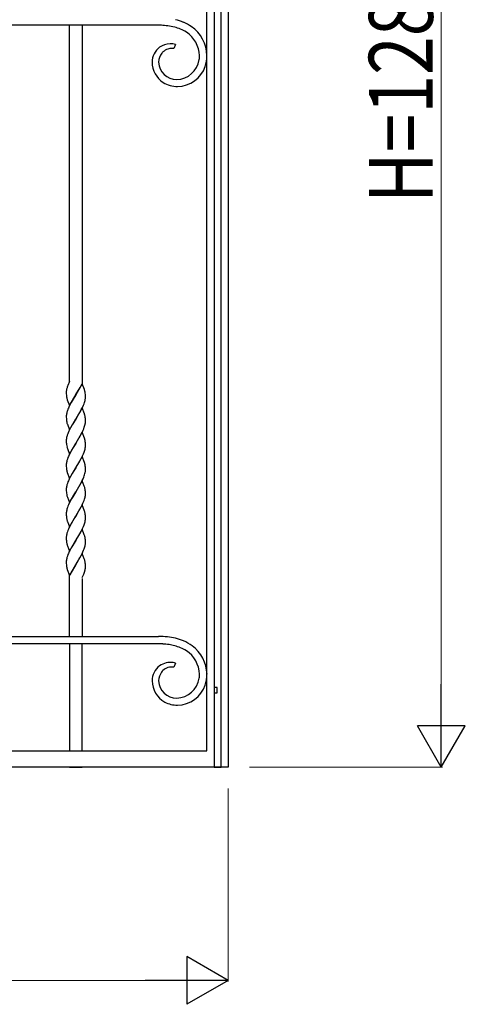
# Model space of a CAD drawing. Units: millimetres. Extents: x 0 to 8410, y 0 to 5940.
# Drawn here: x 7154 to 7573, y 3122 to 4047 of the extents above; entities that cross this region are included whole.
import ezdxf

# ---------------------------------------------------------------- set-up
doc = ezdxf.new("R2010")
doc.units = ezdxf.units.MM
doc.layers.add('YKK_13', color=4, linetype='Continuous', lineweight=30)
doc.layers.add('YKK_D', color=6, linetype='Continuous', lineweight=13)
doc.styles.add('text-b', font='extslim2.shx', dxfattribs={"width": 0.8, "bigfont": 'extfont2.shx'})

msp = doc.modelspace()

# ---------------------------------------------------------------- linework, layer by layer
at = {"layer": 'YKK_13', "linetype": 'Continuous', "ltscale": 0.5}
for p, q in [((7330.03, 3360.17), (7330.03, 4524.73)), ((7336.68, 4519.75), (7336.68, 3344.91)), ((7343.28, 3344.91), (7343.28, 4519.75)), ((7350.03, 4524.73), (7350.03, 3360.17)), ((7284.69, 4041.39), (6638.2, 4041.39)), ((7201.03, 3707.14), (7201.03, 4041.39)), ((7213.03, 4041.39), (7213.03, 3705.11)), ((7287.29, 4041.35), (7284.69, 4041.39)), ((7300.57, 4023.35), (7298.91, 4019.59)), ((7284.69, 4006.89), (7284.69, 4006.73)), ((7201.03, 3707.14), (7199.47, 3703.33)), ((7198.03, 3697.37), (7198.03, 3697.17)), ((7198.03, 3697.17), (7198.03, 3696.63)), ((7198.29, 3699.48), (7198.24, 3699.24)), ((7198.39, 3699.95), (7198.29, 3699.48)), ((7198.48, 3700.31), (7198.39, 3699.95)), ((7199.04, 3702.17), (7199, 3702.04)), ((7199.23, 3702.68), (7199.04, 3702.17)), ((7199.47, 3703.33), (7199.23, 3702.68)), ((7200.12, 3704.9), (7200, 3704.64)), ((7213.1, 3704.92), (7207.03, 3694.63)), ((7207.1, 3694.74), (7211.09, 3701.45)), ((7211.09, 3701.45), (7211.74, 3702.64)), ((7211.74, 3702.64), (7212.64, 3704.37)), ((7215.05, 3699.46), (7213.1, 3704.92)), ((7215.2, 3698.96), (7215.05, 3699.46)), ((7215.43, 3698.15), (7215.2, 3698.96)), ((7198.03, 3696.63), (7198.06, 3695.41)), ((7198.06, 3695.41), (7198.12, 3694.32)), ((7198.12, 3694.32), (7198.21, 3693.34)), ((7198.85, 3690.29), (7199, 3689.8)), ((7199, 3689.8), (7200.96, 3684.34)), ((7200.96, 3684.34), (7207.03, 3694.63)), ((7203.62, 3688.97), (7202.69, 3687.31)), ((7204.55, 3690.57), (7203.62, 3688.97)), ((7206.89, 3694.4), (7204.55, 3690.57)), ((7207.03, 3694.63), (7206.89, 3694.4)), ((7207.03, 3694.63), (7207.1, 3694.74)), ((7215.04, 3687.16), (7215.36, 3688.16)), ((7215.36, 3688.16), (7215.62, 3689.13)), ((7215.62, 3689.13), (7215.82, 3690.06)), ((7215.94, 3694.94), (7215.84, 3695.92)), ((7215.98, 3694.3), (7215.94, 3694.94)), ((7215.96, 3690.96), (7216.01, 3691.53)), ((7216.01, 3693.62), (7215.98, 3694.3)), ((7216.03, 3692.62), (7216.01, 3693.62)), ((7216.01, 3691.53), (7216.03, 3692.09)), ((7216.03, 3692.09), (7216.03, 3692.62)), ((7199.65, 3681.04), (7199.13, 3679.67)), ((7200.09, 3682.08), (7199.65, 3681.04)), ((7200.9, 3683.83), (7200.09, 3682.08)), ((7201.95, 3685.93), (7200.9, 3683.83)), ((7202.69, 3687.31), (7201.95, 3685.93)), ((7213.1, 3682.15), (7207.03, 3671.87)), ((7210.62, 3677.85), (7211.55, 3679.53)), ((7211.55, 3679.53), (7212.47, 3681.26)), ((7212.47, 3681.26), (7213.16, 3682.66)), ((7215.05, 3676.69), (7213.1, 3682.15)), ((7213.16, 3682.66), (7214.11, 3684.76)), ((7214.11, 3684.76), (7214.67, 3686.15)), ((7214.67, 3686.15), (7215.04, 3687.16)), ((7198.03, 3674.68), (7198.03, 3674.41)), ((7198.03, 3674.41), (7198.03, 3673.87)), ((7198.03, 3673.87), (7198.09, 3671.98)), ((7198.09, 3671.98), (7198.17, 3670.96)), ((7198.17, 3670.96), (7198.26, 3670.21)), ((7198.43, 3677.37), (7198.23, 3676.43)), ((7198.7, 3678.33), (7198.43, 3677.37)), ((7200.96, 3661.58), (7207.03, 3671.87)), ((7206.89, 3671.64), (7203.62, 3666.21)), ((7207.03, 3671.87), (7206.89, 3671.64)), ((7207.03, 3671.87), (7207.17, 3672.1)), ((7207.17, 3672.1), (7209.14, 3675.32)), ((7209.14, 3675.32), (7210.62, 3677.85)), ((7215.2, 3676.2), (7215.05, 3676.69)), ((7215.39, 3675.55), (7215.2, 3676.2)), ((7215.94, 3672.18), (7215.84, 3673.16)), ((7215.98, 3671.54), (7215.94, 3672.18)), ((7216.01, 3670.86), (7215.98, 3671.54)), ((7216.03, 3669.86), (7216.01, 3670.86)), ((7216.01, 3668.77), (7216.03, 3669.33)), ((7216.03, 3669.33), (7216.03, 3669.86)), ((7198.71, 3668.02), (7198.95, 3667.21)), ((7198.95, 3667.21), (7199.06, 3666.87)), ((7199.06, 3666.87), (7200.96, 3661.58)), ((7200.56, 3660.37), (7199.94, 3658.97)), ((7201.41, 3662.13), (7200.56, 3660.37)), ((7202.13, 3663.52), (7201.41, 3662.13)), ((7203.62, 3666.21), (7202.13, 3663.52)), ((7212.82, 3659.2), (7213.81, 3661.3)), ((7213.81, 3661.3), (7214.4, 3662.7)), ((7214.4, 3662.7), (7214.92, 3664.07)), ((7214.92, 3664.07), (7215.26, 3665.07)), ((7215.26, 3665.07), (7215.54, 3666.05)), ((7215.54, 3666.05), (7215.76, 3666.99)), ((7198.03, 3651.64), (7198.03, 3651.11)), ((7198.03, 3651.11), (7198.06, 3649.89)), ((7198.6, 3655.25), (7198.36, 3654.29)), ((7199.52, 3657.93), (7199.02, 3656.57)), ((7199.94, 3658.97), (7199.52, 3657.93)), ((7213.1, 3659.4), (7207.03, 3649.11)), ((7207.17, 3649.34), (7208.61, 3651.68)), ((7208.61, 3651.68), (7209.87, 3653.8)), ((7209.87, 3653.8), (7210.06, 3654.11)), ((7210.06, 3654.11), (7211, 3655.76)), ((7211, 3655.76), (7211.92, 3657.46)), ((7211.92, 3657.46), (7212.82, 3659.2)), ((7215.05, 3653.94), (7213.1, 3659.4)), ((7215.15, 3653.6), (7215.05, 3653.94)), ((7198.06, 3649.89), (7198.12, 3648.8)), ((7198.12, 3648.8), (7198.21, 3647.82)), ((7198.71, 3645.27), (7198.9, 3644.61)), ((7198.9, 3644.61), (7199.06, 3644.11)), ((7199.06, 3644.11), (7200.96, 3638.82)), ((7200.96, 3638.82), (7207.03, 3649.11)), ((7203.06, 3642.46), (7201.95, 3640.41)), ((7204.55, 3645.05), (7203.06, 3642.46)), ((7206.89, 3648.88), (7204.55, 3645.05)), ((7207.03, 3649.11), (7206.89, 3648.88)), ((7207.03, 3649.11), (7207.17, 3649.34)), ((7214.67, 3640.63), (7215.04, 3641.65)), ((7215.04, 3641.65), (7215.36, 3642.64)), ((7215.36, 3642.64), (7215.62, 3643.61)), ((7215.62, 3643.61), (7215.82, 3644.55)), ((7215.94, 3649.42), (7215.84, 3650.4)), ((7215.98, 3648.78), (7215.94, 3649.42)), ((7216.01, 3648.1), (7215.98, 3648.78)), ((7216.03, 3647.11), (7216.01, 3648.1)), ((7216.02, 3646.3), (7216.03, 3646.57)), ((7216.03, 3646.57), (7216.03, 3647.11)), ((7198.7, 3632.81), (7198.43, 3631.84)), ((7199.65, 3635.52), (7199.13, 3634.15)), ((7200.09, 3636.56), (7199.65, 3635.52)), ((7200.9, 3638.31), (7200.09, 3636.56)), ((7201.95, 3640.41), (7200.9, 3638.31)), ((7213.1, 3636.64), (7207.03, 3626.35)), ((7209.69, 3630.72), (7210.62, 3632.33)), ((7210.62, 3632.33), (7211.55, 3634.01)), ((7211.55, 3634.01), (7212.64, 3636.09)), ((7212.64, 3636.09), (7213.16, 3637.14)), ((7215.15, 3630.84), (7213.1, 3636.64)), ((7213.16, 3637.14), (7214.11, 3639.25)), ((7214.11, 3639.25), (7214.67, 3640.63)), ((7198.03, 3629.16), (7198.03, 3628.88)), ((7198.03, 3628.88), (7198.03, 3628.35)), ((7198.03, 3628.35), (7198.06, 3627.12)), ((7198.06, 3627.12), (7198.12, 3626.04)), ((7198.12, 3626.04), (7198.21, 3625.06)), ((7198.43, 3631.84), (7198.23, 3630.91)), ((7200.96, 3616.06), (7207.03, 3626.35)), ((7206.89, 3626.12), (7204.55, 3622.29)), ((7207.03, 3626.35), (7206.89, 3626.12)), ((7207.03, 3626.35), (7207.17, 3626.58)), ((7207.17, 3626.58), (7209.69, 3630.72)), ((7215.39, 3630.03), (7215.15, 3630.84)), ((7215.94, 3626.66), (7215.84, 3627.64)), ((7215.98, 3626.02), (7215.94, 3626.66)), ((7216.01, 3625.34), (7215.98, 3626.02)), ((7216.03, 3624.35), (7216.01, 3625.34)), ((7216.01, 3623.26), (7216.03, 3623.81)), ((7216.03, 3623.81), (7216.03, 3624.35)), ((7198.85, 3622.02), (7199, 3621.52)), ((7199, 3621.52), (7200.96, 3616.06)), ((7200.09, 3613.8), (7199.65, 3612.76)), ((7200.73, 3615.21), (7200.09, 3613.8)), ((7201.41, 3616.61), (7200.73, 3615.21)), ((7202.32, 3618.34), (7201.41, 3616.61)), ((7203.62, 3620.7), (7202.32, 3618.34)), ((7204.55, 3622.29), (7203.62, 3620.7)), ((7213.1, 3613.87), (7207.03, 3603.59)), ((7212.29, 3612.63), (7212.99, 3614.03)), ((7212.99, 3614.03), (7213.81, 3615.79)), ((7214.94, 3608.75), (7213.1, 3613.87)), ((7213.81, 3615.79), (7214.4, 3617.18)), ((7214.4, 3617.18), (7214.92, 3618.55)), ((7214.92, 3618.55), (7215.26, 3619.55)), ((7215.26, 3619.55), (7215.54, 3620.53)), ((7215.54, 3620.53), (7215.76, 3621.48)), ((7198.03, 3606.4), (7198.03, 3606.13)), ((7198.03, 3606.13), (7198.03, 3605.59)), ((7198.03, 3605.59), (7198.06, 3604.37)), ((7198.43, 3609.09), (7198.23, 3608.15)), ((7198.7, 3610.06), (7198.43, 3609.09)), ((7199.65, 3612.76), (7199.13, 3611.39)), ((7207.17, 3603.82), (7209.87, 3608.28)), ((7209.87, 3608.28), (7211, 3610.24)), ((7211, 3610.24), (7212.29, 3612.63)), ((7215.15, 3608.09), (7214.94, 3608.75)), ((7215.34, 3607.43), (7215.15, 3608.09)), ((7215.94, 3603.9), (7215.86, 3604.69)), ((7198.06, 3604.37), (7198.12, 3603.28)), ((7198.12, 3603.28), (7198.21, 3602.3)), ((7198.71, 3599.75), (7198.9, 3599.09)), ((7198.9, 3599.09), (7199.11, 3598.43)), ((7199.11, 3598.43), (7200.96, 3593.3)), ((7200.96, 3593.3), (7207.03, 3603.59)), ((7203.06, 3596.94), (7201.95, 3594.89)), ((7204.18, 3598.9), (7203.06, 3596.94)), ((7206.89, 3603.36), (7204.18, 3598.9)), ((7207.03, 3603.59), (7206.89, 3603.36)), ((7207.03, 3603.59), (7207.17, 3603.82)), ((7214.26, 3594.07), (7214.8, 3595.45)), ((7214.8, 3595.45), (7215.15, 3596.46)), ((7215.15, 3596.46), (7215.45, 3597.45)), ((7215.45, 3597.45), (7215.7, 3598.4)), ((7215.98, 3603.26), (7215.94, 3603.9)), ((7216.01, 3602.58), (7215.98, 3603.26)), ((7216.03, 3601.58), (7216.01, 3602.58)), ((7216.03, 3601.05), (7216.03, 3601.58)), ((7198.43, 3586.33), (7198.23, 3585.39)), ((7198.7, 3587.3), (7198.43, 3586.33)), ((7199.65, 3590), (7199.13, 3588.63)), ((7200.25, 3591.39), (7199.65, 3590)), ((7200.9, 3592.8), (7200.25, 3591.39)), ((7201.95, 3594.89), (7200.9, 3592.8)), ((7213.1, 3591.12), (7207.03, 3580.83)), ((7209.14, 3584.28), (7210.25, 3586.16)), ((7210.25, 3586.16), (7211, 3587.48)), ((7211, 3587.48), (7212.29, 3589.87)), ((7212.29, 3589.87), (7212.99, 3591.27)), ((7212.99, 3591.27), (7213.65, 3592.68)), ((7215.15, 3585.33), (7213.1, 3591.12)), ((7213.65, 3592.68), (7214.26, 3594.07)), ((7198.03, 3583.64), (7198.03, 3583.36)), ((7198.03, 3583.36), (7198.03, 3582.83)), ((7198.03, 3582.83), (7198.06, 3581.61)), ((7198.06, 3581.61), (7198.12, 3580.52)), ((7198.12, 3580.52), (7198.21, 3579.54)), ((7200.96, 3570.54), (7207.03, 3580.83)), ((7205.27, 3577.97), (7204.18, 3576.14)), ((7206.89, 3580.6), (7205.27, 3577.97)), ((7207.03, 3580.83), (7206.89, 3580.6)), ((7207.03, 3580.83), (7207.17, 3581.06)), ((7207.17, 3581.06), (7209.14, 3584.28)), ((7215.39, 3584.51), (7215.15, 3585.33)), ((7215.94, 3581.14), (7215.84, 3582.12)), ((7215.98, 3580.5), (7215.94, 3581.14)), ((7215.96, 3577.16), (7216.01, 3577.74)), ((7216.01, 3579.82), (7215.98, 3580.5)), ((7216.03, 3578.83), (7216.01, 3579.82)), ((7216.01, 3577.74), (7216.03, 3578.29)), ((7216.03, 3578.29), (7216.03, 3578.83)), ((7198.85, 3576.5), (7199, 3576)), ((7199, 3576), (7199.17, 3575.5)), ((7199.17, 3575.5), (7200.96, 3570.54)), ((7200.09, 3568.28), (7199.65, 3567.24)), ((7200.9, 3570.04), (7200.09, 3568.28)), ((7201.95, 3572.13), (7200.9, 3570.04)), ((7202.69, 3573.51), (7201.95, 3572.13)), ((7204.18, 3576.14), (7202.69, 3573.51)), ((7213.1, 3568.36), (7207.03, 3558.07)), ((7211.55, 3565.73), (7212.64, 3567.81)), ((7212.64, 3567.81), (7213.16, 3568.87)), ((7214.94, 3563.23), (7213.1, 3568.36)), ((7213.16, 3568.87), (7214.11, 3570.97)), ((7214.11, 3570.97), (7214.67, 3572.35)), ((7214.67, 3572.35), (7215.04, 3573.37)), ((7215.04, 3573.37), (7215.36, 3574.36)), ((7215.36, 3574.36), (7215.62, 3575.33)), ((7215.62, 3575.33), (7215.82, 3576.27)), ((7198.03, 3560.88), (7198.03, 3560.61)), ((7198.03, 3560.61), (7198.03, 3560.07)), ((7198.03, 3560.07), (7198.06, 3558.85)), ((7198.06, 3558.85), (7198.12, 3557.76)), ((7198.43, 3563.57), (7198.23, 3562.63)), ((7198.7, 3564.54), (7198.43, 3563.57)), ((7199.65, 3567.24), (7199.13, 3565.87)), ((7207.17, 3558.3), (7209.69, 3562.44)), ((7209.69, 3562.44), (7210.62, 3564.05)), ((7210.62, 3564.05), (7211.55, 3565.73)), ((7215.15, 3562.57), (7214.94, 3563.23)), ((7215.39, 3561.75), (7215.15, 3562.57)), ((7215.94, 3558.39), (7215.84, 3559.36)), ((7215.98, 3557.75), (7215.94, 3558.39)), ((7198.12, 3557.76), (7198.21, 3556.78)), ((7198.85, 3553.74), (7199, 3553.24)), ((7199, 3553.24), (7199.17, 3552.73)), ((7199.17, 3552.73), (7200.96, 3547.78)), ((7200.96, 3547.78), (7207.03, 3558.07)), ((7202.69, 3550.75), (7201.41, 3548.33)), ((7203.81, 3552.74), (7202.69, 3550.75)), ((7204.73, 3554.32), (7203.81, 3552.74)), ((7206.89, 3557.84), (7204.73, 3554.32)), ((7207.03, 3558.07), (7206.89, 3557.84)), ((7207.03, 3558.07), (7207.17, 3558.3)), ((7214.26, 3548.56), (7214.8, 3549.93)), ((7214.8, 3549.93), (7215.15, 3550.94)), ((7215.15, 3550.94), (7215.45, 3551.93)), ((7215.45, 3551.93), (7215.7, 3552.89)), ((7216.01, 3557.06), (7215.98, 3557.75)), ((7216.03, 3556.07), (7216.01, 3557.06)), ((7216.03, 3555.54), (7216.03, 3556.07)), ((7198.43, 3540.81), (7198.23, 3539.87)), ((7198.7, 3541.78), (7198.43, 3540.81)), ((7199.65, 3544.48), (7199.13, 3543.11)), ((7200.09, 3545.52), (7199.65, 3544.48)), ((7200.9, 3547.28), (7200.09, 3545.52)), ((7201.41, 3548.33), (7200.9, 3547.28)), ((7213.1, 3545.6), (7207.03, 3535.31)), ((7209.14, 3538.76), (7210.25, 3540.64)), ((7210.25, 3540.64), (7210.81, 3541.63)), ((7210.81, 3541.63), (7211.92, 3543.66)), ((7211.92, 3543.66), (7212.82, 3545.4)), ((7212.82, 3545.4), (7213.65, 3547.16)), ((7214.94, 3540.47), (7213.1, 3545.6)), ((7213.65, 3547.16), (7214.26, 3548.56)), ((7215.15, 3539.81), (7214.94, 3540.47)), ((7198.03, 3538.12), (7198.03, 3537.85)), ((7198.03, 3537.85), (7198.03, 3537.31)), ((7198.03, 3537.31), (7198.06, 3536.09)), ((7198.06, 3536.09), (7198.12, 3535)), ((7198.12, 3535), (7198.21, 3534.02)), ((7198.85, 3530.98), (7199, 3530.49)), ((7200.96, 3525.03), (7207.03, 3535.31)), ((7206.96, 3535.2), (7201.41, 3525.57)), ((7207.03, 3535.31), (7206.96, 3535.2)), ((7207.03, 3535.31), (7207.17, 3535.54)), ((7207.17, 3535.54), (7209.14, 3538.76)), ((7215.34, 3539.15), (7215.15, 3539.81)), ((7215.94, 3535.62), (7215.86, 3536.41)), ((7215.87, 3531.01), (7215.95, 3531.58)), ((7215.98, 3534.98), (7215.94, 3535.62)), ((7216.01, 3534.3), (7215.98, 3534.98)), ((7216.03, 3533.31), (7216.01, 3534.3)), ((7216.03, 3532.77), (7216.03, 3533.31)), ((7199, 3530.49), (7200.96, 3525.03)), ((7201.03, 3467.71), (7201.03, 3524.84)), ((7213.03, 3522.87), (7214.44, 3526.25)), ((7213.03, 3522.22), (7213.03, 3467.71)), ((7213.88, 3524.91), (7213.94, 3525.05)), ((7214.44, 3526.25), (7215.35, 3528.83)), ((7215.35, 3528.83), (7215.56, 3529.58)), ((7215.56, 3529.58), (7215.62, 3529.82)), ((7215.62, 3529.82), (7215.65, 3529.94)), ((6569.9, 3467.71), (7284.69, 3467.71)), ((7284.69, 3460.7), (6569.9, 3460.7)), ((7201.03, 3460.7), (7201.03, 3360.17)), ((7213.03, 3360.17), (7213.03, 3460.7)), ((7288.56, 3460.61), (7284.69, 3460.7)), ((7300.57, 3442.66), (7298.91, 3438.9)), ((7284.69, 3426.21), (7284.69, 3426.04)), ((7336.72, 3422.26), (7336.72, 3417.26)), ((7339.72, 3419.89), (7336.72, 3419.89)), ((7339.72, 3414.89), (7339.72, 3419.89)), ((7336.72, 3414.89), (7339.72, 3414.89)), ((6570.02, 3360.17), (7330.03, 3360.17)), ((7350.03, 3360.17), (7350.03, 3344.89)), ((7330.03, 3344.89), (6570.02, 3344.89)), ((7201.03, 3344.89), (7213.03, 3344.89)), ((7350.03, 3344.89), (7330.03, 3344.89)), ((7336.68, 3344.91), (7343.28, 3344.91))]:
    msp.add_line(p, q, dxfattribs=at)
for centre, radius, start, end in [((7278.32, 3889.77), 151.84, 84.32083, 86.61258), ((7281.25, 3959.96), 81.8, 76.91557, 81.49862), ((7279.43, 3969.38), 73.15, 69.27043, 73.85348), ((7283.68, 3982.07), 66.72, 68.50207, 75.3755), ((7287.27, 3996.92), 51.64, 57.00512, 66.16756), ((7295.92, 4012.12), 34.19, 1.31585, 55.29879), ((7284.55, 3991.25), 50.96, 59.0777, 65.95114), ((7295.26, 4011.8), 27.87, 2.26882, 56.25175), ((7296.49, 4006.43), 17.95, 127.24844, 179.0595), ((7296.4, 4005.28), 18.82, 93.02496, 124.90341), ((7295.72, 4007.68), 16.4, 72.80595, 91.10164), ((7298.83, 4006.48), 14.15, 141.9644, 178.32551), ((7298.18, 4006.81), 13.43, 134.48349, 141.35692), ((7297, 4007.6), 12.05, 108.02741, 133.13661), ((7297.7, 4004.14), 15.56, 92.80264, 106.53717), ((7297.14, 4003.28), 16.4, 83.79471, 90.66814), ((7291.71, 4013.33), 31.4, 352.3519, 359.22533), ((7293.21, 4013.56), 36.9, 342.9663, 358.983), ((7302.49, 4007.38), 23.96, 181.56769, 235.55062), ((7301.7, 4007.52), 17.04, 182.66025, 269.86589), ((7300.97, 4012.61), 22.14, 271.81002, 351.00552), ((7301.73, 4012.2), 28.39, 271.65854, 340.55229), ((7302.94, 4011.45), 27.64, 239.56657, 269.19422), ((7211.57, 3696.85), 13.55, 173.20836, 177.79141), ((7217.93, 3695.66), 20.01, 169.68608, 171.97783), ((7242.11, 3688.17), 45.29, 162.17003, 164.46178), ((7195.02, 3693.04), 21.03, 11.76706, 14.05882), ((7180.48, 3691.01), 35.7, 7.90081, 10.19257), ((7217.51, 3695.78), 19.45, 187.22054, 196.38298), ((7193.46, 3693.91), 22.7, 350.23753, 352.52928), ((7232.24, 3668.1), 35.07, 160.74215, 163.0339), ((7219.41, 3673.51), 21.41, 174.56831, 176.86006), ((7220.6, 3672.58), 22.7, 170.23753, 172.52928), ((7225.82, 3674.73), 27.93, 189.30516, 193.88821), ((7190.87, 3669.31), 25.3, 11.9909, 14.28266), ((7180.57, 3668.25), 35.61, 7.92295, 10.2147), ((7193.08, 3671.42), 23.11, 348.94849, 351.24024), ((7194.24, 3670.55), 21.84, 353.0391, 355.33086), ((7219.02, 3651.09), 21, 176.19271, 178.48446), ((7220.21, 3650.11), 22.27, 171.59745, 173.8892), ((7221.37, 3649.3), 23.54, 167.77094, 170.06269), ((7231.86, 3645.6), 34.62, 161.52478, 163.81653), ((7190.87, 3646.24), 25.38, 14.57465, 16.8664), ((7194.96, 3647.52), 21.09, 11.72912, 14.02088), ((7180.58, 3645.49), 35.6, 7.92612, 10.21788), ((7219.73, 3650.67), 21.7, 187.55361, 194.42705), ((7193.46, 3648.39), 22.7, 350.23753, 352.52928), ((7194.64, 3647.47), 21.41, 354.56831, 356.86006), ((7232.25, 3622.58), 35.08, 160.74849, 163.04025), ((7219.41, 3627.98), 21.41, 174.56831, 176.86006), ((7220.6, 3627.06), 22.7, 170.23753, 172.52928), ((7217.51, 3627.5), 19.45, 187.21866, 196.3811), ((7190.88, 3623.79), 25.29, 11.99734, 14.28909), ((7180.58, 3622.73), 35.6, 7.92612, 10.21788), ((7194.24, 3625.03), 21.84, 353.0391, 355.33086), ((7193.07, 3625.91), 23.12, 348.95381, 351.24557), ((7219.4, 3605.23), 21.4, 174.5658, 176.85756), ((7220.59, 3604.31), 22.68, 170.2328, 172.52455), ((7232.24, 3599.83), 35.07, 160.74215, 163.0339), ((7178.37, 3598.24), 38.1, 11.66839, 13.96014), ((7184.36, 3600.78), 31.74, 7.07358, 9.36533), ((7219.73, 3605.15), 21.71, 187.54942, 194.42285), ((7192.7, 3603.39), 23.53, 347.76509, 350.05684), ((7193.86, 3602.58), 22.26, 351.59338, 353.88514), ((7195.06, 3601.6), 20.97, 356.18954, 358.48129), ((7232.25, 3577.06), 35.08, 160.74849, 163.04025), ((7219.42, 3582.47), 21.42, 174.5708, 176.86256), ((7220.61, 3581.54), 22.71, 170.24225, 172.53401), ((7217.52, 3581.99), 19.46, 187.21677, 196.37921), ((7190.87, 3578.27), 25.3, 11.9909, 14.28266), ((7180.58, 3577.21), 35.6, 7.92612, 10.21788), ((7193.47, 3580.11), 22.68, 350.2328, 352.52455), ((7219.41, 3559.71), 21.41, 174.56831, 176.86006), ((7220.6, 3558.78), 22.7, 170.23753, 172.52928), ((7232.25, 3554.31), 35.08, 160.74849, 163.04025), ((7190.89, 3555.51), 25.28, 12.00378, 14.29554), ((7180.59, 3554.45), 35.59, 7.92929, 10.22105), ((7217.53, 3559.22), 19.47, 187.21112, 196.37356), ((7192.7, 3557.88), 23.53, 347.76509, 350.05684), ((7193.84, 3557.07), 22.28, 351.60151, 353.89326), ((7195.04, 3556.09), 21, 356.19271, 358.48446), ((7220.6, 3536.02), 22.7, 170.23753, 172.52928), ((7232.24, 3531.55), 35.07, 160.74215, 163.0339), ((7219.41, 3536.95), 21.41, 174.56831, 176.86006), ((7217.51, 3536.47), 19.45, 187.21866, 196.3811), ((7178.37, 3529.96), 38.1, 11.66839, 13.96014), ((7189.11, 3535.9), 27.2, 347.34794, 349.63969), ((7184.36, 3532.5), 31.74, 7.07358, 9.36533), ((7199.47, 3533.41), 16.58, 353.6636, 355.95536), ((7202.81, 3532.91), 13.22, 357.12006, 359.41181), ((7283.19, 3362.89), 104.82, 84.59689, 89.17994), ((7280.47, 3373.23), 94.86, 77.79106, 82.37412), ((7283.67, 3401.39), 66.72, 68.49186, 75.36529), ((7276.88, 3312.21), 148.85, 83.21009, 85.50184), ((7283.79, 3393.36), 67.52, 76.30489, 80.88794), ((7279.47, 3388.69), 73.13, 69.30296, 73.88601), ((7284.53, 3410.56), 50.98, 59.05275, 65.92619), ((7289.78, 3421.04), 46.22, 55.15842, 66.60805), ((7295.6, 3431.27), 34.52, 1.56978, 53.38084), ((7295.26, 3431.11), 27.87, 2.26993, 56.25286), ((7296.49, 3425.75), 17.95, 127.25009, 179.06115), ((7296.05, 3425.27), 18.08, 82.20065, 125.23252), ((7297.29, 3426.34), 12.67, 82.68126, 132.31093), ((7295.23, 3425.76), 17.72, 72.48126, 79.35469), ((7299.19, 3425.67), 14.51, 143.74924, 177.8723), ((7300.24, 3424.33), 16.15, 135.23683, 142.11026), ((7291.72, 3432.64), 31.39, 352.35022, 359.22366), ((7293.21, 3432.87), 36.9, 342.96674, 358.98343), ((7302.37, 3426.7), 23.84, 181.58554, 239.8824), ((7301.7, 3426.83), 17.03, 182.66289, 269.86853), ((7300.97, 3431.92), 22.14, 271.80849, 351.004), ((7301.73, 3431.51), 28.39, 271.65566, 340.54941), ((7303.09, 3431.86), 28.73, 243.80463, 268.91382)]:
    msp.add_arc(centre, radius, start, end, dxfattribs=at)
at = {"layer": 'YKK_D'}
for p, q in [((7550.03, 4582.89), (7550.03, 3389.89)), ((7370.03, 3344.89), (7551.03, 3344.89)), ((7350.03, 3324.89), (7350.03, 3143.89)), ((6595.03, 3144.89), (7305.03, 3144.89))]:
    msp.add_line(p, q, dxfattribs=at)
at = {"layer": 'YKK_D', "lineweight": -2}
for p, q in [((7550.03, 3344.89), (7550.03, 3422.83)), ((7550.03, 3344.89), (7527.53, 3383.86)), ((7572.53, 3383.86), (7527.53, 3383.86)), ((7550.03, 3344.89), (7572.53, 3383.86)), ((7350.03, 3144.89), (7311.06, 3167.39)), ((7311.06, 3167.39), (7311.06, 3122.39)), ((7350.03, 3144.89), (7272.09, 3144.89)), ((7350.03, 3144.89), (7311.06, 3122.39))]:
    msp.add_line(p, q, dxfattribs=at)

# ---------------------------------------------------------------- texts
at = {"layer": 'YKK_D', "style": 'text-b', "width": 0.8}
msp.add_text('H=1283', height=60, rotation=90, dxfattribs=at).set_placement((7542.03, 3874.39))

doc.saveas('drawing.dxf')
